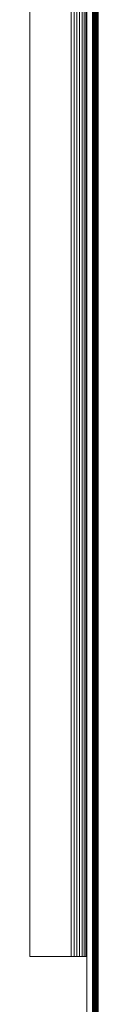
# Model space of a CAD drawing. Units: millimetres. Extents: x -7637 to 7636, y -744 to 4372.
# Drawn here: x -6893 to -6882, y 1939 to 2103 of the extents above; entities that cross this region are included whole.
import ezdxf

# ---------------------------------------------------------------- set-up
doc = ezdxf.new("R2010")
doc.units = ezdxf.units.MM
doc.header["$MEASUREMENT"] = 0
doc.layers.add('0_Pen_No__1', color=7, linetype='Continuous', lineweight=13)

msp = doc.modelspace()

# ---------------------------------------------------------------- linework, layer by layer
at = {"layer": '0_Pen_No__1', "linetype": 'Continuous'}
for p, q in [((-6893.17, 2349.89), (-6893.17, 1946.89)), ((-6886.27, 2349.89), (-6886.27, 1946.89)), ((-6885.79, 2349.89), (-6885.79, 1946.89)), ((-6885.32, 1946.89), (-6885.32, 2349.89)), ((-6884.87, 1946.89), (-6884.87, 2349.89)), ((-6884.45, 2349.89), (-6884.45, 1946.89)), ((-6884.08, 1946.89), (-6884.08, 2349.89)), ((-6883.82, 1946.89), (-6883.82, 2349.89)), ((-6883.77, 2349.89), (-6883.77, 1946.89)), ((-6883.67, 1946.89), (-6883.67, 2348.77)), ((-6882.72, 1946.89), (-6882.72, 2348.49)), ((-6882.68, 2348.49), (-6882.68, 1946.89)), ((-6882.54, 1946.89), (-6882.54, 2346.39)), ((-6882.24, 1946.89), (-6882.24, 2346.39)), ((-6882.07, 2346.39), (-6882.07, 1946.89)), ((-6882.54, 1946.89), (-6882.48, 2343.25)), ((-6882.48, 1946.89), (-6882.48, 2343.25)), ((-6882.62, 2302.08), (-6882.62, 1946.89)), ((-6882.59, 1946.89), (-6882.62, 2302.08)), ((-6882.02, 1946.89), (-6881.92, 2297.12)), ((-6881.92, 2297.12), (-6881.91, 1946.89)), ((-6882.45, 2260.33), (-6882.36, 2031.43)), ((-6882.45, 2260.33), (-6882.45, 1946.89)), ((-6882.21, 2211.9), (-6882.21, 1946.89)), ((-6881.87, 1946.89), (-6881.87, 2203.67)), ((-6881.87, 2203.67), (-6881.77, 1946.89)), ((-6882.36, 2031.43), (-6882.36, 2154.65)), ((-6881.77, 1946.89), (-6881.77, 2131.47)), ((-6882.33, 2099.51), (-6882.33, 2107.27)), ((-6882.33, 1953.69), (-6882.33, 2099.51)), ((-6882.21, 1946.89), (-6882.33, 2099.51)), ((-6882.36, 2031.43), (-6882.33, 1953.69)), ((-6882.36, 1946.89), (-6882.36, 2031.43)), ((-6882.33, 1946.89), (-6882.33, 1953.69)), ((-6886.27, 1946.89), (-6893.17, 1946.89)), ((-6885.79, 1946.89), (-6886.27, 1946.89)), ((-6885.32, 1946.89), (-6885.79, 1946.89)), ((-6884.87, 1946.89), (-6885.32, 1946.89)), ((-6884.45, 1946.89), (-6884.87, 1946.89)), ((-6884.08, 1946.89), (-6884.45, 1946.89)), ((-6884.08, 1946.89), (-6883.82, 1946.89)), ((-6883.82, 1946.89), (-6883.77, 1946.89)), ((-6883.67, 1946.89), (-6883.77, 1946.89)), ((-6883.67, 1915.39), (-6883.67, 1946.89)), ((-6882.68, 1946.89), (-6882.72, 1946.89)), ((-6882.72, 1915.39), (-6882.72, 1946.89)), ((-6882.68, 1946.89), (-6882.68, 1915.39)), ((-6882.59, 1946.89), (-6882.62, 1946.89)), ((-6882.62, 1946.89), (-6882.62, 1915.39)), ((-6882.54, 1946.89), (-6882.59, 1946.89)), ((-6882.58, 1915.39), (-6882.59, 1946.89)), ((-6882.48, 1946.89), (-6882.54, 1946.89)), ((-6882.54, 1915.39), (-6882.54, 1946.89)), ((-6882.5, 1915.39), (-6882.48, 1946.89)), ((-6882.45, 1946.89), (-6882.48, 1946.89)), ((-6882.36, 1946.89), (-6882.45, 1946.89)), ((-6882.45, 1946.89), (-6882.45, 1915.39)), ((-6882.33, 1946.89), (-6882.36, 1946.89)), ((-6882.36, 1915.39), (-6882.36, 1946.89)), ((-6882.24, 1946.89), (-6882.33, 1946.89)), ((-6882.33, 1946.89), (-6882.32, 1915.39)), ((-6882.21, 1946.89), (-6882.24, 1946.89)), ((-6882.24, 1915.39), (-6882.24, 1946.89)), ((-6882.21, 1915.39), (-6882.21, 1946.89)), ((-6882.02, 1946.89), (-6882.07, 1946.89)), ((-6882.07, 1946.89), (-6882.07, 1915.39)), ((-6882.03, 1915.39), (-6882.02, 1946.89)), ((-6881.91, 1946.89), (-6882.02, 1946.89)), ((-6881.87, 1946.89), (-6881.91, 1946.89)), ((-6881.91, 1946.89), (-6881.91, 1915.39)), ((-6881.77, 1946.89), (-6881.87, 1946.89)), ((-6881.77, 1946.89), (-6881.77, 1915.39))]:
    msp.add_line(p, q, dxfattribs=at)

doc.saveas('drawing.dxf')
